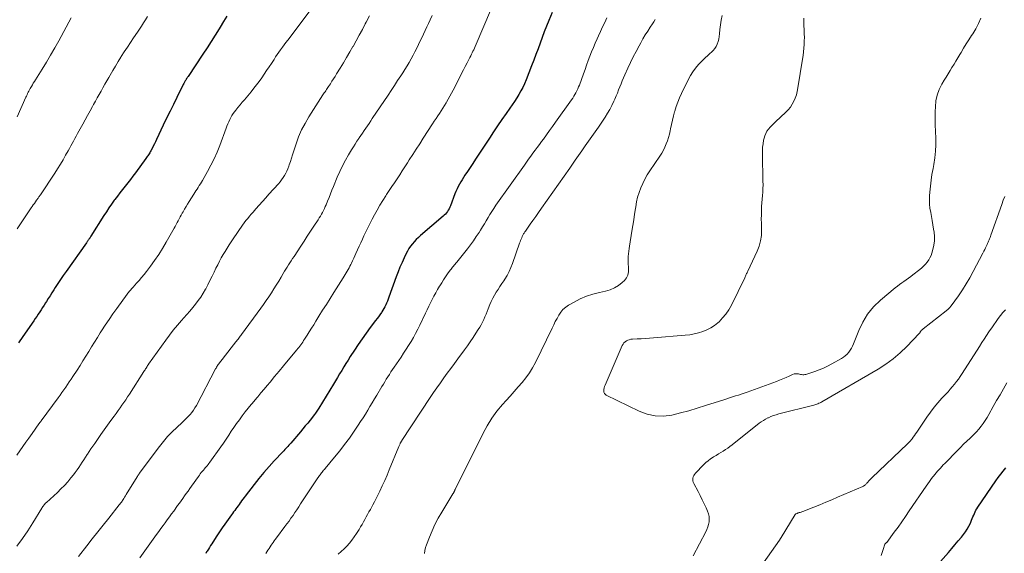
# Model space of a CAD drawing. Units: feet. Extents: x 1970000 to 1975028, y 545000 to 550005.
# Drawn here: x 1970952 to 1971167, y 547670 to 547787 of the extents above; entities that cross this region are included whole.
import ezdxf

# ---------------------------------------------------------------- set-up
doc = ezdxf.new("R2010")
doc.units = ezdxf.units.FT
doc.header["$LTSCALE"] = 100
doc.header["$MEASUREMENT"] = 0
doc.layers.add('CONTOUR INDEX', color=32, linetype='Continuous', lineweight=25)
doc.layers.add('CONTOUR INTERMEDIATE', color=40, linetype='Continuous', lineweight=15)

msp = doc.modelspace()

# ---------------------------------------------------------------- linework, layer by layer
at = {"layer": 'CONTOUR INDEX', "flags": 128}
for points, elevation in [([(1971067.95, 547788.32), (1971067.23, 547786.59), (1971066.73, 547785.37), (1971066.25, 547784.14), (1971065.78, 547782.91), (1971065.33, 547781.67), (1971064.88, 547780.44), (1971064.42, 547779.2), (1971063.95, 547777.97), (1971063.47, 547776.74), (1971062.27, 547773.66), (1971061.92, 547772.84), (1971061.55, 547772.04), (1971061.13, 547771.26), (1971060.69, 547770.49), (1971060.22, 547769.73), (1971059.74, 547768.99), (1971059.24, 547768.25), (1971058.73, 547767.52), (1971057.9, 547766.34), (1971056.98, 547765.02), (1971056.07, 547763.69), (1971055.17, 547762.35), (1971054.29, 547761), (1971051.86, 547757.26), (1971051.27, 547756.37), (1971050.68, 547755.47), (1971050.09, 547754.58), (1971049.49, 547753.69), (1971048.94, 547752.87), (1971048.62, 547752.39), (1971048.32, 547751.91), (1971048.03, 547751.42), (1971047.74, 547750.92), (1971047.47, 547750.42), (1971047.22, 547749.91), (1971046.99, 547749.38), (1971046.77, 547748.86), (1971045.76, 547746.24), (1971045.63, 547745.91), (1971045.47, 547745.59), (1971045.3, 547745.29), (1971045.11, 547744.99), (1971044.9, 547744.7), (1971044.68, 547744.43), (1971044.43, 547744.18), (1971044.17, 547743.94), (1971039.25, 547739.74), (1971038.78, 547739.31), (1971038.32, 547738.87), (1971037.89, 547738.41), (1971037.48, 547737.93), (1971037.09, 547737.43), (1971036.73, 547736.91), (1971036.41, 547736.36), (1971036.11, 547735.8), (1971035.69, 547734.92), (1971035.22, 547733.9), (1971034.76, 547732.87), (1971034.35, 547731.82), (1971033.95, 547730.77), (1971032.34, 547726.28), (1971032.19, 547725.86), (1971032.03, 547725.45), (1971031.86, 547725.04), (1971031.68, 547724.63), (1971031.49, 547724.23), (1971031.29, 547723.84), (1971031.06, 547723.46), (1971030.82, 547723.09), (1971030.72, 547722.94), (1971030.41, 547722.5), (1971030.1, 547722.06), (1971029.78, 547721.63), (1971029.46, 547721.2), (1971028.29, 547719.68), (1971027.39, 547718.48), (1971026.51, 547717.27), (1971025.67, 547716.03), (1971024.84, 547714.79), (1971023.92, 547713.36), (1971023.45, 547712.61), (1971022.98, 547711.87), (1971022.52, 547711.11), (1971022.07, 547710.36), (1971021.62, 547709.6), (1971021.17, 547708.84), (1971020.71, 547708.09), (1971020.25, 547707.33), (1971017.07, 547702.09), (1971016.93, 547701.88), (1971016.8, 547701.67), (1971016.66, 547701.46), (1971016.52, 547701.25), (1971016.38, 547701.05), (1971016.23, 547700.85), (1971016.08, 547700.65), (1971015.93, 547700.45), (1971015.19, 547699.54), (1971014.66, 547698.89), (1971014.12, 547698.25), (1971013.59, 547697.6), (1971013.05, 547696.96), (1971010.97, 547694.53), (1971010.76, 547694.28), (1971010.55, 547694.04), (1971010.33, 547693.8), (1971010.11, 547693.56), (1971009.89, 547693.33), (1971009.67, 547693.09), (1971009.45, 547692.85), (1971009.23, 547692.62), (1971007.36, 547690.64), (1971006.22, 547689.4), (1971005.1, 547688.13), (1971004.03, 547686.83), (1971002.98, 547685.51), (1971001.04, 547682.98), (1971000.77, 547682.62), (1971000.5, 547682.27), (1971000.24, 547681.91), (1970999.98, 547681.54), (1970999.93, 547681.47), (1970999.7, 547681.14), (1970999.46, 547680.82), (1970999.23, 547680.49), (1970998.99, 547680.17), (1970998.75, 547679.85), (1970998.51, 547679.53), (1970998.27, 547679.2), (1970998.04, 547678.88), (1970996.56, 547676.83), (1970995.98, 547676.01), (1970995.41, 547675.17), (1970994.85, 547674.33), (1970994.31, 547673.48), (1970993.74, 547672.56), (1970993.49, 547672.16), (1970993.24, 547671.76), (1970992.99, 547671.37), (1970992.74, 547670.97), (1970992.61, 547670.78), (1970992.42, 547670.48)], 920), ([(1970997.03, 547787.57), (1970996.31, 547786.37), (1970995.58, 547785.17), (1970995.34, 547784.78), (1970994.48, 547783.39), (1970993.61, 547782.01), (1970992.72, 547780.64), (1970991.82, 547779.28), (1970988.57, 547774.4), (1970988.47, 547774.25), (1970988.37, 547774.09), (1970988.26, 547773.94), (1970988.16, 547773.78), (1970988.15, 547773.76), (1970988.05, 547773.61), (1970987.96, 547773.46), (1970987.87, 547773.32), (1970987.78, 547773.16), (1970987.7, 547773.01), (1970987.61, 547772.86), (1970987.53, 547772.7), (1970987.45, 547772.55), (1970986.11, 547769.84), (1970985.37, 547768.33), (1970984.63, 547766.82), (1970983.9, 547765.3), (1970983.17, 547763.78), (1970981.7, 547760.67), (1970981.47, 547760.18), (1970981.23, 547759.7), (1970980.98, 547759.22), (1970980.73, 547758.74), (1970980.45, 547758.23), (1970980.33, 547758.01), (1970980.21, 547757.79), (1970980.07, 547757.58), (1970979.94, 547757.36), (1970979.8, 547757.15), (1970979.66, 547756.95), (1970979.52, 547756.74), (1970979.37, 547756.54), (1970977.09, 547753.41), (1970976.55, 547752.67), (1970975.99, 547751.94), (1970975.43, 547751.21), (1970974.86, 547750.49), (1970974.29, 547749.77), (1970973.72, 547749.05), (1970973.17, 547748.32), (1970972.61, 547747.59), (1970972.49, 547747.43), (1970971.9, 547746.61), (1970971.31, 547745.78), (1970970.75, 547744.94), (1970970.19, 547744.09), (1970967.36, 547739.59), (1970967.28, 547739.46), (1970967.2, 547739.34), (1970967.12, 547739.21), (1970967.04, 547739.08), (1970967.02, 547739.05), (1970966.95, 547738.94), (1970966.87, 547738.83), (1970966.8, 547738.72), (1970966.72, 547738.62), (1970966.65, 547738.51), (1970966.57, 547738.41), (1970966.5, 547738.3), (1970966.42, 547738.19), (1970961.96, 547731.89), (1970961.37, 547731.03), (1970960.77, 547730.17), (1970960.19, 547729.29), (1970959.62, 547728.41), (1970959.31, 547727.93), (1970958.9, 547727.29), (1970958.49, 547726.64), (1970958.09, 547726), (1970957.68, 547725.36), (1970957.49, 547725.06), (1970957.18, 547724.56), (1970956.86, 547724.07), (1970956.55, 547723.58), (1970956.22, 547723.09), (1970955.9, 547722.6), (1970955.58, 547722.12), (1970955.25, 547721.63), (1970954.91, 547721.15), (1970952.56, 547717.76), (1970951.56, 547716.35)], 940), ([(1971152.62, 547668.7), (1971154.35, 547670.7), (1971155.07, 547671.53), (1971155.78, 547672.36), (1971156.48, 547673.2), (1971157.18, 547674.04), (1971157.64, 547674.59), (1971158.08, 547675.18), (1971158.48, 547675.78), (1971158.83, 547676.41), (1971159.15, 547677.07), (1971159.41, 547677.68), (1971159.57, 547678.05), (1971159.72, 547678.42), (1971159.88, 547678.79), (1971160.03, 547679.16), (1971160.19, 547679.52), (1971160.37, 547679.88), (1971160.57, 547680.22), (1971160.79, 547680.56), (1971164.72, 547686.27), (1971165.23, 547687), (1971165.76, 547687.71), (1971166.31, 547688.41), (1971166.87, 547689.11)], 920)]:
    msp.add_lwpolyline(points, dxfattribs=dict(at, elevation=elevation))
at = {"layer": 'CONTOUR INTERMEDIATE', "flags": 128}
for points, elevation in [([(1971015.21, 547788.78), (1971010.29, 547782.31), (1971009.91, 547781.8), (1971009.52, 547781.29), (1971009.14, 547780.77), (1971008.76, 547780.25), (1971008.39, 547779.73), (1971008.02, 547779.2), (1971007.66, 547778.67), (1971007.31, 547778.14), (1971006.74, 547777.27), (1971006.22, 547776.48), (1971005.69, 547775.69), (1971005.16, 547774.91), (1971004.62, 547774.12), (1971004.07, 547773.35), (1971003.51, 547772.59), (1971002.93, 547771.84), (1971002.33, 547771.1), (1971000.84, 547769.34), (1971000.38, 547768.78), (1970999.91, 547768.21), (1970999.45, 547767.64), (1970998.99, 547767.07), (1970998.72, 547766.73), (1970998.41, 547766.32), (1970998.13, 547765.9), (1970997.88, 547765.46), (1970997.65, 547765.01), (1970997.44, 547764.54), (1970997.23, 547764.08), (1970997.04, 547763.61), (1970996.86, 547763.13), (1970995.46, 547759.34), (1970994.88, 547757.89), (1970994.25, 547756.47), (1970993.56, 547755.07), (1970992.82, 547753.7), (1970991.7, 547751.76), (1970991.48, 547751.38), (1970991.25, 547750.99), (1970991.01, 547750.62), (1970990.77, 547750.24), (1970990.53, 547749.87), (1970990.28, 547749.49), (1970990.04, 547749.12), (1970989.8, 547748.74), (1970988.82, 547747.17), (1970988.48, 547746.62), (1970988.14, 547746.06), (1970987.81, 547745.5), (1970987.48, 547744.94), (1970987.3, 547744.62), (1970987.07, 547744.21), (1970986.85, 547743.8), (1970986.63, 547743.39), (1970986.42, 547742.98), (1970986.21, 547742.56), (1970985.99, 547742.15), (1970985.76, 547741.74), (1970985.54, 547741.33), (1970983.8, 547738.27), (1970983, 547736.93), (1970982.17, 547735.61), (1970981.28, 547734.33), (1970980.36, 547733.07), (1970979.48, 547731.9), (1970978.97, 547731.24), (1970978.45, 547730.6), (1970977.91, 547729.97), (1970977.36, 547729.35), (1970976.57, 547728.5), (1970976.41, 547728.31), (1970976.24, 547728.12), (1970976.07, 547727.94), (1970975.91, 547727.75), (1970975.75, 547727.55), (1970975.59, 547727.36), (1970975.44, 547727.16), (1970975.29, 547726.96), (1970973.02, 547723.84), (1970972.17, 547722.65), (1970971.33, 547721.45), (1970970.52, 547720.23), (1970969.72, 547718.99), (1970969.43, 547718.53), (1970968.79, 547717.52), (1970968.16, 547716.51), (1970967.53, 547715.49), (1970966.9, 547714.48), (1970966.28, 547713.46), (1970965.65, 547712.45), (1970965.01, 547711.44), (1970964.36, 547710.44), (1970963.46, 547709.05), (1970963.07, 547708.46), (1970962.68, 547707.87), (1970962.29, 547707.29), (1970961.89, 547706.71), (1970961.48, 547706.13), (1970961.08, 547705.55), (1970960.66, 547704.98), (1970960.25, 547704.41), (1970956.55, 547699.38), (1970956.51, 547699.32), (1970956.47, 547699.26), (1970956.43, 547699.2), (1970956.38, 547699.15), (1970956.34, 547699.09), (1970956.3, 547699.03), (1970956.26, 547698.98), (1970956.21, 547698.92), (1970956.17, 547698.86), (1970956.12, 547698.8), (1970956.08, 547698.74), (1970956.04, 547698.68), (1970954.55, 547696.57), (1970953.88, 547695.62), (1970953.21, 547694.68), (1970952.55, 547693.74), (1970951.88, 547692.8), (1970951.21, 547691.85)], 936), ([(1971028.11, 547787.64), (1971027.39, 547786.23), (1971027.22, 547785.89), (1971026.57, 547784.65), (1971025.91, 547783.42), (1971025.24, 547782.2), (1971024.55, 547780.98), (1971024.53, 547780.94), (1971023.85, 547779.75), (1971023.15, 547778.57), (1971022.45, 547777.39), (1971021.73, 547776.22), (1971020.95, 547774.97), (1971020.61, 547774.43), (1971020.28, 547773.89), (1971019.93, 547773.36), (1971019.59, 547772.82), (1971019.2, 547772.21), (1971019.05, 547771.99), (1971018.9, 547771.76), (1971018.74, 547771.54), (1971018.59, 547771.32), (1971018.43, 547771.1), (1971018.28, 547770.87), (1971018.13, 547770.65), (1971017.98, 547770.42), (1971014.91, 547765.61), (1971014.08, 547764.2), (1971013.33, 547762.76), (1971012.68, 547761.26), (1971012.12, 547759.73), (1971011.56, 547758.02), (1971011.33, 547757.31), (1971011.1, 547756.61), (1971010.87, 547755.9), (1971010.65, 547755.19), (1971010.54, 547754.85), (1971010.35, 547754.32), (1971010.13, 547753.81), (1971009.88, 547753.31), (1971009.6, 547752.83), (1971009.29, 547752.37), (1971008.96, 547751.91), (1971008.62, 547751.48), (1971008.26, 547751.05), (1971006.2, 547748.75), (1971005.49, 547747.95), (1971004.78, 547747.15), (1971004.07, 547746.35), (1971003.36, 547745.55), (1971002.74, 547744.85), (1971002.35, 547744.4), (1971001.96, 547743.94), (1971001.57, 547743.47), (1971001.2, 547742.99), (1971000.83, 547742.52), (1971000.47, 547742.03), (1971000.12, 547741.54), (1970999.78, 547741.04), (1970997.99, 547738.41), (1970997.53, 547737.71), (1970997.08, 547737.01), (1970996.64, 547736.3), (1970996.21, 547735.59), (1970995.8, 547734.86), (1970995.4, 547734.13), (1970995.03, 547733.39), (1970994.66, 547732.64), (1970994.25, 547731.78), (1970993.8, 547730.86), (1970993.35, 547729.94), (1970992.88, 547729.02), (1970992.41, 547728.11), (1970992.36, 547728.03), (1970991.88, 547727.18), (1970991.36, 547726.35), (1970990.8, 547725.56), (1970990.21, 547724.78), (1970989.58, 547724.03), (1970988.95, 547723.28), (1970988.3, 547722.54), (1970987.65, 547721.81), (1970987.13, 547721.24), (1970986.23, 547720.21), (1970985.35, 547719.15), (1970984.51, 547718.07), (1970983.7, 547716.97), (1970979.97, 547711.73), (1970979.91, 547711.65), (1970979.86, 547711.57), (1970979.8, 547711.49), (1970979.75, 547711.4), (1970979.7, 547711.32), (1970979.65, 547711.24), (1970979.6, 547711.16), (1970979.55, 547711.07), (1970979.42, 547710.87), (1970979.31, 547710.69), (1970979.19, 547710.51), (1970979.08, 547710.33), (1970978.96, 547710.14), (1970975.77, 547705.19), (1970975.37, 547704.58), (1970974.97, 547703.97), (1970974.57, 547703.37), (1970974.16, 547702.77), (1970973.74, 547702.17), (1970973.32, 547701.58), (1970972.9, 547700.99), (1970972.47, 547700.4), (1970971.76, 547699.43), (1970971.02, 547698.41), (1970970.29, 547697.39), (1970969.56, 547696.36), (1970968.84, 547695.33), (1970968.22, 547694.44), (1970967.81, 547693.85), (1970967.4, 547693.26), (1970967.01, 547692.67), (1970966.61, 547692.07), (1970966.55, 547691.99), (1970966.19, 547691.43), (1970965.83, 547690.87), (1970965.47, 547690.32), (1970965.11, 547689.75), (1970964.75, 547689.2), (1970964.37, 547688.65), (1970963.98, 547688.12), (1970963.57, 547687.59), (1970963.04, 547686.93), (1970962.34, 547686.1), (1970961.62, 547685.29), (1970960.86, 547684.52), (1970960.08, 547683.76), (1970957.72, 547681.6), (1970957.57, 547681.46), (1970957.42, 547681.32), (1970957.28, 547681.16), (1970957.15, 547681.01), (1970957.02, 547680.85), (1970956.9, 547680.68), (1970956.78, 547680.51), (1970956.67, 547680.34), (1970954.74, 547677.14), (1970953.63, 547675.4), (1970952.46, 547673.69), (1970951.22, 547672.04)], 932), ([(1971041.77, 547787.67), (1971041.36, 547786.76), (1971041.01, 547785.98), (1971040.65, 547785.21), (1971040.29, 547784.44), (1971039.92, 547783.67), (1971038.85, 547781.41), (1971038.45, 547780.61), (1971038.05, 547779.81), (1971037.63, 547779.03), (1971037.21, 547778.24), (1971036.77, 547777.47), (1971036.32, 547776.7), (1971035.85, 547775.94), (1971035.37, 547775.18), (1971034.96, 547774.56), (1971034.27, 547773.5), (1971033.58, 547772.44), (1971032.88, 547771.39), (1971032.17, 547770.33), (1971028.74, 547765.24), (1971028.39, 547764.72), (1971028.03, 547764.19), (1971027.68, 547763.66), (1971027.33, 547763.13), (1971026.98, 547762.61), (1971026.63, 547762.08), (1971026.27, 547761.56), (1971025.91, 547761.03), (1971025.81, 547760.88), (1971025.4, 547760.28), (1971025, 547759.68), (1971024.61, 547759.06), (1971024.23, 547758.45), (1971023.56, 547757.34), (1971022.88, 547756.16), (1971022.24, 547754.95), (1971021.65, 547753.72), (1971021.1, 547752.47), (1971020.28, 547750.46), (1971019.95, 547749.65), (1971019.62, 547748.85), (1971019.3, 547748.04), (1971018.97, 547747.23), (1971018.67, 547746.47), (1971018.49, 547746.04), (1971018.3, 547745.62), (1971018.1, 547745.21), (1971017.89, 547744.79), (1971017.66, 547744.39), (1971017.43, 547743.99), (1971017.18, 547743.59), (1971016.94, 547743.2), (1971016.01, 547741.79), (1971015.29, 547740.7), (1971014.57, 547739.6), (1971013.85, 547738.5), (1971013.13, 547737.41), (1971011.67, 547735.18), (1971011.37, 547734.72), (1971011.07, 547734.27), (1971010.78, 547733.81), (1971010.48, 547733.35), (1971010.19, 547732.88), (1971009.9, 547732.42), (1971009.62, 547731.95), (1971009.34, 547731.49), (1971008.86, 547730.69), (1971008.34, 547729.82), (1971007.81, 547728.96), (1971007.27, 547728.11), (1971006.73, 547727.26), (1971006.18, 547726.41), (1971005.61, 547725.58), (1971005.03, 547724.75), (1971004.44, 547723.93), (1971000.23, 547718.19), (1971000.08, 547717.98), (1970999.93, 547717.78), (1970999.77, 547717.57), (1970999.62, 547717.37), (1970999.46, 547717.17), (1970999.31, 547716.96), (1970999.15, 547716.76), (1970998.99, 547716.56), (1970996.25, 547713.04), (1970996.08, 547712.83), (1970995.92, 547712.63), (1970995.76, 547712.42), (1970995.59, 547712.22), (1970995.54, 547712.16), (1970995.4, 547711.99), (1970995.27, 547711.81), (1970995.14, 547711.63), (1970995.02, 547711.44), (1970994.9, 547711.26), (1970994.78, 547711.07), (1970994.67, 547710.87), (1970994.57, 547710.68), (1970990.38, 547702.7), (1970990.08, 547702.18), (1970989.76, 547701.68), (1970989.39, 547701.2), (1970989, 547700.74), (1970988.59, 547700.3), (1970988.16, 547699.87), (1970987.73, 547699.45), (1970987.29, 547699.03), (1970986.1, 547697.93), (1970985.09, 547696.94), (1970984.12, 547695.92), (1970983.2, 547694.85), (1970982.33, 547693.74), (1970977.92, 547687.85), (1970977.86, 547687.77), (1970977.8, 547687.69), (1970977.75, 547687.6), (1970977.69, 547687.52), (1970977.64, 547687.43), (1970977.58, 547687.35), (1970977.53, 547687.26), (1970977.48, 547687.18), (1970975.08, 547683.3), (1970974.9, 547683.02), (1970974.73, 547682.75), (1970974.56, 547682.47), (1970974.39, 547682.19), (1970974.05, 547681.66), (1970973.99, 547681.57), (1970973.91, 547681.48), (1970973.78, 547681.32), (1970973.73, 547681.25), (1970973.67, 547681.18), (1970973.62, 547681.11), (1970973.57, 547681.05), (1970971.26, 547678.17), (1970970.06, 547676.66), (1970968.87, 547675.15), (1970967.68, 547673.63), (1970966.49, 547672.11), (1970964.7, 547669.8)], 928), ([(1971054.71, 547789.32), (1971051.14, 547780.93), (1971051, 547780.59), (1971050.85, 547780.25), (1971050.69, 547779.91), (1971050.53, 547779.57), (1971050.37, 547779.24), (1971050.21, 547778.91), (1971050.04, 547778.58), (1971049.87, 547778.25), (1971049.41, 547777.37), (1971049, 547776.6), (1971048.6, 547775.84), (1971048.21, 547775.06), (1971047.82, 547774.29), (1971046.37, 547771.45), (1971046.02, 547770.78), (1971045.67, 547770.11), (1971045.3, 547769.46), (1971044.92, 547768.81), (1971044.85, 547768.69), (1971044.49, 547768.1), (1971044.13, 547767.52), (1971043.76, 547766.94), (1971043.39, 547766.37), (1971043.01, 547765.8), (1971042.63, 547765.23), (1971042.26, 547764.66), (1971041.88, 547764.09), (1971039.84, 547760.94), (1971039.08, 547759.76), (1971038.32, 547758.58), (1971037.56, 547757.39), (1971036.8, 547756.21), (1971036.4, 547755.58), (1971035.84, 547754.71), (1971035.27, 547753.84), (1971034.71, 547752.98), (1971034.14, 547752.12), (1971033.57, 547751.26), (1971032.99, 547750.4), (1971032.43, 547749.54), (1971031.86, 547748.68), (1971031.67, 547748.39), (1971031.03, 547747.37), (1971030.4, 547746.34), (1971029.79, 547745.3), (1971029.21, 547744.25), (1971028.72, 547743.35), (1971028.34, 547742.62), (1971027.97, 547741.89), (1971027.61, 547741.15), (1971027.26, 547740.41), (1971026.91, 547739.66), (1971026.57, 547738.92), (1971026.23, 547738.17), (1971025.89, 547737.42), (1971025.18, 547735.85), (1971024.94, 547735.32), (1971024.69, 547734.79), (1971024.44, 547734.27), (1971024.19, 547733.74), (1971024.06, 547733.46), (1971023.87, 547733.08), (1971023.67, 547732.7), (1971023.47, 547732.33), (1971023.25, 547731.95), (1971023.04, 547731.59), (1971022.82, 547731.22), (1971022.59, 547730.86), (1971022.36, 547730.5), (1971020.36, 547727.34), (1971019.54, 547726.05), (1971018.72, 547724.75), (1971017.91, 547723.45), (1971017.1, 547722.15), (1971016.43, 547721.05), (1971015.96, 547720.3), (1971015.48, 547719.54), (1971015.01, 547718.79), (1971014.53, 547718.04), (1971013.95, 547717.14), (1971013.76, 547716.84), (1971013.56, 547716.54), (1971013.35, 547716.25), (1971013.14, 547715.95), (1971012.92, 547715.67), (1971012.71, 547715.38), (1971012.48, 547715.1), (1971012.25, 547714.82), (1971010.4, 547712.57), (1971009.41, 547711.38), (1971008.42, 547710.18), (1971007.43, 547708.99), (1971006.44, 547707.81), (1971005.84, 547707.09), (1971005.15, 547706.26), (1971004.46, 547705.43), (1971003.76, 547704.61), (1971003.06, 547703.78), (1971003.02, 547703.73), (1971002.35, 547702.92), (1971001.68, 547702.11), (1971001.03, 547701.29), (1971000.39, 547700.47), (1971000.37, 547700.44), (1970999.76, 547699.61), (1970999.15, 547698.78), (1970998.57, 547697.93), (1970998, 547697.08), (1970997.43, 547696.22), (1970996.85, 547695.37), (1970996.27, 547694.52), (1970995.68, 547693.68), (1970993.3, 547690.33), (1970993.11, 547690.08), (1970992.92, 547689.83), (1970992.73, 547689.59), (1970992.53, 547689.35), (1970992.32, 547689.11), (1970992.12, 547688.87), (1970991.92, 547688.63), (1970991.72, 547688.39), (1970991.68, 547688.34), (1970991.46, 547688.07), (1970991.24, 547687.8), (1970991.04, 547687.52), (1970990.83, 547687.24), (1970989.32, 547685.13), (1970988.94, 547684.6), (1970988.56, 547684.07), (1970988.19, 547683.53), (1970987.81, 547683), (1970987.44, 547682.47), (1970987.06, 547681.94), (1970986.68, 547681.41), (1970986.3, 547680.88), (1970985.44, 547679.69), (1970984.97, 547679.06), (1970984.51, 547678.42), (1970984.04, 547677.79), (1970983.57, 547677.16), (1970983.11, 547676.53), (1970982.64, 547675.89), (1970982.18, 547675.26), (1970981.72, 547674.62), (1970978.07, 547669.48)], 924), ([(1971105.02, 547787.69), (1971104.8, 547786.68), (1971104.64, 547785.66), (1971104.52, 547784.63), (1971104.45, 547783.71), (1971104.38, 547783.14), (1971104.28, 547782.58), (1971104.13, 547782.03), (1971103.95, 547781.48), (1971103.71, 547780.97), (1971103.42, 547780.49), (1971103.06, 547780.06), (1971102.66, 547779.66), (1971102.42, 547779.46), (1971101.87, 547778.98), (1971101.33, 547778.48), (1971100.81, 547777.97), (1971100.29, 547777.45), (1971099.9, 547777.03), (1971099.23, 547776.26), (1971098.62, 547775.46), (1971098.09, 547774.6), (1971097.61, 547773.71), (1971096.18, 547770.73), (1971095.76, 547769.79), (1971095.37, 547768.83), (1971095.02, 547767.86), (1971094.71, 547766.88), (1971094.67, 547766.74), (1971094.41, 547765.81), (1971094.17, 547764.88), (1971093.96, 547763.94), (1971093.76, 547763), (1971093.67, 547762.58), (1971093.51, 547761.85), (1971093.32, 547761.13), (1971093.09, 547760.42), (1971092.84, 547759.71), (1971092.55, 547759.03), (1971092.23, 547758.36), (1971091.86, 547757.71), (1971091.46, 547757.08), (1971089.26, 547753.86), (1971088.69, 547752.96), (1971088.17, 547752.04), (1971087.7, 547751.09), (1971087.27, 547750.11), (1971086.91, 547749.11), (1971086.6, 547748.1), (1971086.36, 547747.06), (1971086.17, 547746.02), (1971086.12, 547745.66), (1971085.93, 547744.42), (1971085.74, 547743.19), (1971085.55, 547741.95), (1971085.35, 547740.72), (1971084.83, 547737.46), (1971084.75, 547736.89), (1971084.67, 547736.33), (1971084.61, 547735.76), (1971084.55, 547735.19), (1971084.52, 547734.62), (1971084.51, 547734.06), (1971084.54, 547733.49), (1971084.59, 547732.92), (1971084.63, 547732.53), (1971084.61, 547731.81), (1971084.47, 547731.13), (1971084.15, 547730.52), (1971083.7, 547729.95), (1971083.25, 547729.53), (1971082.43, 547728.88), (1971081.56, 547728.32), (1971080.61, 547727.92), (1971079.6, 547727.62), (1971078.29, 547727.34), (1971076.85, 547726.97), (1971075.45, 547726.51), (1971074.09, 547725.93), (1971072.77, 547725.26), (1971071.55, 547724.57), (1971070.91, 547724.13), (1971070.32, 547723.63), (1971069.83, 547723.04), (1971069.4, 547722.39), (1971069.02, 547721.69), (1971068.65, 547720.99), (1971068.29, 547720.28), (1971067.94, 547719.56), (1971064.32, 547712.07), (1971063.7, 547710.92), (1971063.02, 547709.8), (1971062.25, 547708.74), (1971061.42, 547707.73), (1971060.54, 547706.74), (1971059.66, 547705.76), (1971058.79, 547704.77), (1971057.91, 547703.79), (1971057.13, 547702.91), (1971055.92, 547701.44), (1971054.8, 547699.92), (1971053.8, 547698.31), (1971052.89, 547696.65), (1971046.8, 547684.43), (1971046.78, 547684.38), (1971046.76, 547684.34), (1971046.74, 547684.29), (1971046.73, 547684.24), (1971046.71, 547684.19), (1971046.7, 547684.14), (1971046.68, 547684.09), (1971046.66, 547684.05), (1971046.64, 547684), (1971046.61, 547683.93), (1971046.58, 547683.86), (1971046.54, 547683.79), (1971046.5, 547683.72), (1971046.46, 547683.65), (1971046.41, 547683.59), (1971046.37, 547683.52), (1971046.33, 547683.45), (1971043.89, 547679.47), (1971043.13, 547678.14), (1971042.41, 547676.79), (1971041.78, 547675.41), (1971041.19, 547674), (1971040.55, 547672.34), (1971040.35, 547671.73), (1971040.19, 547671.11), (1971040.09, 547670.48)], 908), ([(1970963.06, 547787.16), (1970960.37, 547782.21), (1970959.49, 547780.64), (1970958.6, 547779.08), (1970957.68, 547777.53), (1970956.74, 547776), (1970955.27, 547773.66), (1970955.05, 547773.3), (1970954.83, 547772.95), (1970954.62, 547772.59), (1970954.4, 547772.23), (1970954.28, 547772.03), (1970954.13, 547771.77), (1970953.99, 547771.5), (1970953.85, 547771.24), (1970953.71, 547770.97), (1970953.58, 547770.69), (1970953.46, 547770.42), (1970953.33, 547770.15), (1970953.2, 547769.87), (1970951.29, 547765.63)], 948), ([(1970979.69, 547787.45), (1970979.27, 547786.77), (1970978.84, 547786.09), (1970978.41, 547785.41), (1970977.97, 547784.74), (1970977.53, 547784.07), (1970976.68, 547782.81), (1970976, 547781.8), (1970975.33, 547780.78), (1970974.67, 547779.76), (1970974.01, 547778.74), (1970973.94, 547778.63), (1970973.33, 547777.66), (1970972.72, 547776.68), (1970972.13, 547775.69), (1970971.56, 547774.7), (1970971.26, 547774.18), (1970970.84, 547773.44), (1970970.42, 547772.71), (1970970.01, 547771.97), (1970969.59, 547771.23), (1970969.18, 547770.49), (1970968.77, 547769.75), (1970968.36, 547769.01), (1970967.96, 547768.27), (1970967.72, 547767.84), (1970967.19, 547766.89), (1970966.66, 547765.94), (1970966.13, 547764.99), (1970965.6, 547764.04), (1970964.74, 547762.49), (1970964.44, 547761.95), (1970964.15, 547761.42), (1970963.86, 547760.88), (1970963.57, 547760.34), (1970963.28, 547759.81), (1970962.99, 547759.27), (1970962.69, 547758.73), (1970962.4, 547758.2), (1970961.88, 547757.26), (1970961.31, 547756.26), (1970960.72, 547755.27), (1970960.11, 547754.3), (1970959.49, 547753.34), (1970956.36, 547748.65), (1970956.26, 547748.5), (1970956.16, 547748.35), (1970956.06, 547748.2), (1970955.95, 547748.05), (1970955.85, 547747.91), (1970955.74, 547747.76), (1970955.64, 547747.61), (1970955.54, 547747.46), (1970955.28, 547747.09), (1970955.05, 547746.75), (1970954.82, 547746.42), (1970954.59, 547746.08), (1970954.36, 547745.75), (1970953.07, 547743.83), (1970952.19, 547742.53), (1970951.32, 547741.24)], 944), ([(1971079.9, 547787.17), (1971079.42, 547786.2), (1971078.95, 547785.23), (1971078.49, 547784.24), (1971078.04, 547783.26), (1971077.75, 547782.62), (1971077.34, 547781.68), (1971076.94, 547780.74), (1971076.56, 547779.78), (1971076.19, 547778.82), (1971075.83, 547777.86), (1971075.48, 547776.9), (1971075.12, 547775.93), (1971074.77, 547774.97), (1971073.9, 547772.54), (1971073.73, 547772.12), (1971073.55, 547771.7), (1971073.36, 547771.29), (1971073.15, 547770.88), (1971072.92, 547770.49), (1971072.69, 547770.1), (1971072.44, 547769.71), (1971072.18, 547769.34), (1971068.7, 547764.45), (1971068.04, 547763.53), (1971067.38, 547762.61), (1971066.72, 547761.7), (1971066.05, 547760.78), (1971065.66, 547760.24), (1971065.19, 547759.6), (1971064.72, 547758.96), (1971064.25, 547758.32), (1971063.77, 547757.68), (1971063.3, 547757.04), (1971062.83, 547756.4), (1971062.36, 547755.75), (1971061.9, 547755.11), (1971055.69, 547746.33), (1971055.25, 547745.67), (1971054.81, 547745.01), (1971054.39, 547744.34), (1971053.98, 547743.66), (1971053.58, 547742.98), (1971053.17, 547742.3), (1971052.76, 547741.63), (1971052.34, 547740.95), (1971052.02, 547740.43), (1971051.42, 547739.51), (1971050.8, 547738.6), (1971050.15, 547737.72), (1971049.47, 547736.85), (1971047.14, 547733.93), (1971046.96, 547733.72), (1971046.79, 547733.5), (1971046.61, 547733.28), (1971046.43, 547733.07), (1971046.26, 547732.85), (1971046.08, 547732.63), (1971045.92, 547732.41), (1971045.75, 547732.19), (1971045.17, 547731.38), (1971044.73, 547730.75), (1971044.29, 547730.1), (1971043.87, 547729.45), (1971043.47, 547728.79), (1971043.4, 547728.69), (1971042.98, 547727.98), (1971042.58, 547727.26), (1971042.19, 547726.53), (1971041.81, 547725.8), (1971041.44, 547725.06), (1971041.08, 547724.33), (1971040.72, 547723.59), (1971040.36, 547722.84), (1971039.11, 547720.23), (1971038.66, 547719.32), (1971038.19, 547718.43), (1971037.7, 547717.55), (1971037.19, 547716.67), (1971036.66, 547715.81), (1971036.12, 547714.95), (1971035.57, 547714.11), (1971035, 547713.26), (1971033.5, 547711.06), (1971033.15, 547710.54), (1971032.81, 547710.01), (1971032.47, 547709.49), (1971032.13, 547708.95), (1971031.8, 547708.42), (1971031.47, 547707.89), (1971031.15, 547707.35), (1971030.82, 547706.81), (1971029.72, 547704.97), (1971029.23, 547704.15), (1971028.73, 547703.32), (1971028.23, 547702.49), (1971027.74, 547701.67), (1971027.23, 547700.84), (1971026.72, 547700.03), (1971026.2, 547699.22), (1971025.66, 547698.41), (1971024.76, 547697.08), (1971023.75, 547695.62), (1971022.71, 547694.2), (1971021.63, 547692.8), (1971020.51, 547691.43), (1971018.45, 547688.96), (1971018.29, 547688.77), (1971018.13, 547688.58), (1971017.98, 547688.39), (1971017.82, 547688.2), (1971017.66, 547688.01), (1971017.51, 547687.82), (1971017.37, 547687.62), (1971017.22, 547687.42), (1971016.59, 547686.51), (1971016.14, 547685.85), (1971015.69, 547685.19), (1971015.25, 547684.53), (1971014.82, 547683.86), (1971013.12, 547681.24), (1971012.71, 547680.61), (1971012.3, 547679.99), (1971011.87, 547679.36), (1971011.45, 547678.74), (1971011.01, 547678.12), (1971010.58, 547677.51), (1971010.13, 547676.9), (1971009.68, 547676.3), (1971007.83, 547673.84), (1971007.59, 547673.52), (1971007.36, 547673.2), (1971007.12, 547672.88), (1971006.89, 547672.55), (1971006.66, 547672.23), (1971006.44, 547671.9), (1971006.22, 547671.57), (1971006, 547671.23), (1971005.97, 547671.18), (1971005.74, 547670.81), (1971005.51, 547670.45)], 916), ([(1971090.45, 547786.8), (1971090.15, 547786.32), (1971089.84, 547785.85), (1971089.35, 547785.13), (1971088.8, 547784.3), (1971088.26, 547783.46), (1971087.75, 547782.6), (1971087.26, 547781.73), (1971086.9, 547781.09), (1971086.26, 547779.89), (1971085.63, 547778.68), (1971085.03, 547777.45), (1971084.46, 547776.21), (1971083.8, 547774.76), (1971083.51, 547774.11), (1971083.23, 547773.45), (1971082.97, 547772.79), (1971082.7, 547772.13), (1971082.44, 547771.47), (1971082.18, 547770.81), (1971081.9, 547770.16), (1971081.61, 547769.5), (1971081.39, 547769), (1971080.97, 547768.12), (1971080.52, 547767.24), (1971080.02, 547766.39), (1971079.5, 547765.56), (1971078.77, 547764.45), (1971078.07, 547763.4), (1971077.36, 547762.36), (1971076.64, 547761.33), (1971075.91, 547760.3), (1971075.18, 547759.27), (1971074.45, 547758.24), (1971073.72, 547757.21), (1971073, 547756.18), (1971071.81, 547754.45), (1971070.59, 547752.69), (1971069.36, 547750.93), (1971068.12, 547749.18), (1971066.88, 547747.43), (1971065.63, 547745.68), (1971065.01, 547744.8), (1971064.39, 547743.93), (1971063.77, 547743.06), (1971063.15, 547742.19), (1971062.11, 547740.72), (1971062.02, 547740.58), (1971061.92, 547740.44), (1971061.83, 547740.29), (1971061.73, 547740.15), (1971061.65, 547740), (1971061.57, 547739.85), (1971061.49, 547739.7), (1971061.42, 547739.54), (1971061.31, 547739.27), (1971061.19, 547738.97), (1971061.07, 547738.68), (1971060.96, 547738.38), (1971060.85, 547738.08), (1971059.31, 547733.67), (1971058.96, 547732.78), (1971058.57, 547731.91), (1971058.12, 547731.07), (1971057.62, 547730.25), (1971057.4, 547729.91), (1971056.99, 547729.27), (1971056.58, 547728.64), (1971056.17, 547728.01), (1971055.76, 547727.38), (1971055.37, 547726.73), (1971055.01, 547726.08), (1971054.69, 547725.4), (1971054.39, 547724.71), (1971054.01, 547723.74), (1971053.78, 547723.16), (1971053.54, 547722.58), (1971053.29, 547722.01), (1971053.03, 547721.44), (1971052.76, 547720.87), (1971052.47, 547720.31), (1971052.16, 547719.77), (1971051.84, 547719.24), (1971051.33, 547718.44), (1971050.73, 547717.52), (1971050.11, 547716.61), (1971049.48, 547715.71), (1971048.83, 547714.82), (1971047.4, 547712.89), (1971046.63, 547711.85), (1971045.86, 547710.8), (1971045.1, 547709.75), (1971044.33, 547708.7), (1971043.58, 547707.64), (1971042.83, 547706.58), (1971042.1, 547705.51), (1971041.38, 547704.43), (1971035.2, 547695.07), (1971035.15, 547695), (1971035.11, 547694.93), (1971035.06, 547694.86), (1971035.02, 547694.79), (1971034.97, 547694.72), (1971034.93, 547694.65), (1971034.89, 547694.57), (1971034.85, 547694.5), (1971034.79, 547694.36), (1971034.72, 547694.22), (1971034.65, 547694.07), (1971034.58, 547693.92), (1971034.52, 547693.78), (1971032.44, 547688.67), (1971031.95, 547687.49), (1971031.44, 547686.33), (1971030.91, 547685.17), (1971030.36, 547684.02), (1971029.93, 547683.14), (1971029.58, 547682.44), (1971029.22, 547681.74), (1971028.86, 547681.04), (1971028.48, 547680.35), (1971028.33, 547680.06), (1971028.02, 547679.51), (1971027.72, 547678.97), (1971027.42, 547678.42), (1971027.12, 547677.87), (1971026.81, 547677.33), (1971026.5, 547676.79), (1971026.18, 547676.25), (1971025.85, 547675.71), (1971025.28, 547674.78), (1971024.81, 547674.06), (1971024.3, 547673.37), (1971023.76, 547672.7), (1971023.18, 547672.06), (1971022.57, 547671.45), (1971021.94, 547670.86), (1971021.29, 547670.31)], 912), ([(1971122.85, 547787.14), (1971122.85, 547786.3), (1971122.87, 547785.46), (1971122.91, 547784.62), (1971122.91, 547784.51), (1971122.94, 547783.72), (1971122.95, 547782.94), (1971122.94, 547782.15), (1971122.91, 547781.36), (1971122.85, 547780.57), (1971122.77, 547779.78), (1971122.68, 547779), (1971122.56, 547778.22), (1971121.56, 547771.91), (1971121.41, 547771.17), (1971121.22, 547770.44), (1971120.97, 547769.72), (1971120.68, 547769.02), (1971120.32, 547768.36), (1971119.91, 547767.72), (1971119.44, 547767.14), (1971118.92, 547766.6), (1971116.69, 547764.52), (1971116.28, 547764.13), (1971115.89, 547763.74), (1971115.5, 547763.33), (1971115.13, 547762.91), (1971114.8, 547762.47), (1971114.52, 547762), (1971114.32, 547761.5), (1971114.17, 547760.97), (1971114.07, 547760.53), (1971113.94, 547759.76), (1971113.84, 547758.99), (1971113.8, 547758.22), (1971113.79, 547757.44), (1971113.93, 547751.58), (1971113.94, 547750.8), (1971113.92, 547750.01), (1971113.88, 547749.23), (1971113.81, 547748.44), (1971113.74, 547747.66), (1971113.68, 547746.87), (1971113.63, 547746.09), (1971113.6, 547745.3), (1971113.59, 547745.11), (1971113.57, 547744.23), (1971113.56, 547743.35), (1971113.57, 547742.46), (1971113.59, 547741.58), (1971113.61, 547740.93), (1971113.57, 547739.74), (1971113.41, 547738.57), (1971113.09, 547737.43), (1971112.66, 547736.32), (1971110.62, 547732.01), (1971110.53, 547731.83), (1971110.45, 547731.65), (1971110.36, 547731.47), (1971110.28, 547731.28), (1971110.2, 547731.1), (1971110.11, 547730.92), (1971110.03, 547730.74), (1971109.94, 547730.56), (1971107.03, 547724.56), (1971106.48, 547723.57), (1971105.86, 547722.64), (1971105.13, 547721.78), (1971104.34, 547720.97), (1971104.1, 547720.75), (1971103.34, 547720.14), (1971102.55, 547719.61), (1971101.69, 547719.17), (1971100.8, 547718.8), (1971099.86, 547718.52), (1971098.92, 547718.29), (1971097.96, 547718.13), (1971096.99, 547718.01), (1971090.05, 547717.44), (1971089.17, 547717.37), (1971088.29, 547717.31), (1971087.4, 547717.26), (1971086.52, 547717.22), (1971085.46, 547717.17), (1971085.11, 547717.13), (1971084.78, 547717.05), (1971084.45, 547716.93), (1971084.14, 547716.77), (1971083.86, 547716.56), (1971083.62, 547716.33), (1971083.42, 547716.06), (1971083.25, 547715.75), (1971079.49, 547707.13), (1971079.38, 547706.83), (1971079.3, 547706.52), (1971079.24, 547706.21), (1971079.21, 547705.89), (1971079.25, 547705.6), (1971079.35, 547705.35), (1971079.53, 547705.14), (1971079.77, 547704.96), (1971086.91, 547701.45), (1971088.65, 547700.82), (1971090.41, 547700.42), (1971092.22, 547700.4), (1971094.06, 547700.63), (1971095.91, 547701.08), (1971097.76, 547701.57), (1971099.59, 547702.1), (1971101.41, 547702.67), (1971105.38, 547703.97), (1971106.02, 547704.18), (1971106.65, 547704.38), (1971107.29, 547704.59), (1971107.92, 547704.79), (1971108.56, 547704.99), (1971109.19, 547705.2), (1971109.82, 547705.42), (1971110.45, 547705.64), (1971116.84, 547707.94), (1971117.55, 547708.2), (1971118.26, 547708.49), (1971118.95, 547708.79), (1971119.64, 547709.11), (1971120.39, 547709.47), (1971120.7, 547709.58), (1971121.02, 547709.64), (1971121.35, 547709.64), (1971121.68, 547709.58), (1971121.91, 547709.52), (1971122.13, 547709.47), (1971122.36, 547709.43), (1971122.59, 547709.42), (1971122.82, 547709.42), (1971123.05, 547709.44), (1971123.28, 547709.47), (1971123.5, 547709.53), (1971123.72, 547709.59), (1971125.21, 547710.11), (1971126.17, 547710.47), (1971127.11, 547710.86), (1971128.03, 547711.3), (1971128.93, 547711.78), (1971131.02, 547712.95), (1971131.46, 547713.24), (1971131.88, 547713.55), (1971132.26, 547713.92), (1971132.61, 547714.31), (1971132.92, 547714.74), (1971133.2, 547715.19), (1971133.44, 547715.66), (1971133.65, 547716.14), (1971134.8, 547719.04), (1971135.69, 547720.89), (1971136.75, 547722.63), (1971138.06, 547724.19), (1971139.53, 547725.63), (1971142.77, 547728.34), (1971143.23, 547728.72), (1971143.7, 547729.08), (1971144.18, 547729.43), (1971144.67, 547729.76), (1971145.17, 547730.1), (1971145.65, 547730.44), (1971146.13, 547730.79), (1971146.6, 547731.16), (1971148.13, 547732.38), (1971148.56, 547732.74), (1971148.97, 547733.13), (1971149.36, 547733.54), (1971149.73, 547733.96), (1971150.06, 547734.42), (1971150.34, 547734.89), (1971150.57, 547735.4), (1971150.76, 547735.93), (1971150.98, 547736.7), (1971151.18, 547737.64), (1971151.31, 547738.58), (1971151.31, 547739.53), (1971151.23, 547740.48), (1971151.12, 547741.17), (1971150.98, 547742.08), (1971150.83, 547742.99), (1971150.66, 547743.89), (1971150.49, 547744.79), (1971150.34, 547745.7), (1971150.25, 547746.61), (1971150.23, 547747.52), (1971150.26, 547748.43), (1971150.31, 547749.2), (1971150.43, 547750.49), (1971150.58, 547751.79), (1971150.78, 547753.07), (1971151, 547754.35), (1971151.18, 547755.24), (1971151.4, 547756.66), (1971151.55, 547758.1), (1971151.6, 547759.53), (1971151.58, 547760.98), (1971151.53, 547762.43), (1971151.49, 547763.87), (1971151.48, 547765.32), (1971151.5, 547766.77), (1971151.52, 547767.8), (1971151.64, 547769.09), (1971151.9, 547770.35), (1971152.34, 547771.55), (1971152.92, 547772.72), (1971153.43, 547773.59), (1971153.85, 547774.29), (1971154.28, 547774.99), (1971154.71, 547775.68), (1971155.14, 547776.38), (1971155.58, 547777.07), (1971156.01, 547777.77), (1971156.43, 547778.47), (1971156.85, 547779.17), (1971157.12, 547779.64), (1971157.68, 547780.57), (1971158.25, 547781.5), (1971158.83, 547782.42), (1971159.42, 547783.34), (1971159.66, 547783.7), (1971160.33, 547784.81), (1971160.94, 547785.96), (1971161.46, 547787.14)], 904), ([(1971098.73, 547669.92), (1971101.47, 547675.16), (1971101.71, 547675.69), (1971101.91, 547676.24), (1971102.06, 547676.8), (1971102.17, 547677.38), (1971102.19, 547677.96), (1971102.16, 547678.53), (1971102.03, 547679.09), (1971101.84, 547679.64), (1971101.52, 547680.37), (1971101.12, 547681.27), (1971100.7, 547682.17), (1971100.25, 547683.06), (1971099.8, 547683.94), (1971098.85, 547685.73), (1971098.73, 547686.01), (1971098.66, 547686.29), (1971098.64, 547686.58), (1971098.66, 547686.88), (1971098.73, 547687.17), (1971098.84, 547687.45), (1971099, 547687.7), (1971099.19, 547687.94), (1971100.97, 547689.78), (1971101.45, 547690.25), (1971101.96, 547690.68), (1971102.5, 547691.08), (1971103.05, 547691.45), (1971103.17, 547691.52), (1971103.69, 547691.84), (1971104.2, 547692.15), (1971104.72, 547692.46), (1971105.23, 547692.77), (1971105.74, 547693.09), (1971106.24, 547693.43), (1971106.73, 547693.78), (1971107.21, 547694.14), (1971113.11, 547698.82), (1971113.56, 547699.15), (1971114.03, 547699.47), (1971114.51, 547699.74), (1971115.01, 547700), (1971115.1, 547700.04), (1971115.66, 547700.28), (1971116.22, 547700.51), (1971116.8, 547700.7), (1971117.39, 547700.86), (1971125, 547702.8), (1971125.23, 547702.86), (1971125.46, 547702.93), (1971125.69, 547703), (1971125.92, 547703.09), (1971126.14, 547703.18), (1971126.36, 547703.27), (1971126.57, 547703.38), (1971126.78, 547703.5), (1971139.01, 547710.62), (1971140.71, 547711.71), (1971142.34, 547712.89), (1971143.86, 547714.2), (1971145.32, 547715.6), (1971147.95, 547718.38), (1971148.03, 547718.47), (1971148.1, 547718.56), (1971148.17, 547718.65), (1971148.23, 547718.74), (1971148.29, 547718.84), (1971148.36, 547718.93), (1971148.43, 547719.02), (1971148.51, 547719.1), (1971148.6, 547719.19), (1971148.68, 547719.27), (1971148.77, 547719.34), (1971148.86, 547719.42), (1971153.84, 547723.34), (1971153.99, 547723.46), (1971154.14, 547723.59), (1971154.29, 547723.72), (1971154.43, 547723.86), (1971154.57, 547724), (1971154.71, 547724.14), (1971154.83, 547724.3), (1971154.95, 547724.45), (1971156.53, 547726.63), (1971157.41, 547727.9), (1971158.25, 547729.2), (1971159.03, 547730.53), (1971159.77, 547731.88), (1971161.87, 547735.93), (1971162.07, 547736.32), (1971162.27, 547736.71), (1971162.46, 547737.1), (1971162.65, 547737.5), (1971162.79, 547737.79), (1971162.9, 547738.04), (1971163.01, 547738.29), (1971163.12, 547738.54), (1971163.23, 547738.79), (1971163.33, 547739.04), (1971163.43, 547739.29), (1971163.53, 547739.55), (1971163.62, 547739.8), (1971166, 547746.54), (1971166.33, 547747.42), (1971166.68, 547748.29)], 908), ([(1971111.95, 547665.44), (1971117.52, 547673.38), (1971117.57, 547673.45), (1971117.61, 547673.51), (1971117.66, 547673.58), (1971117.7, 547673.65), (1971117.74, 547673.72), (1971117.79, 547673.79), (1971117.83, 547673.85), (1971117.88, 547673.92), (1971120.96, 547678.92), (1971120.98, 547678.94), (1971120.99, 547678.96), (1971121.01, 547678.98), (1971121.02, 547678.99), (1971121.09, 547679.06), (1971121.11, 547679.08), (1971121.12, 547679.09), (1971121.14, 547679.11), (1971121.17, 547679.12), (1971121.28, 547679.17), (1971121.36, 547679.2), (1971121.44, 547679.23), (1971121.52, 547679.26), (1971121.61, 547679.29), (1971121.84, 547679.36), (1971122.04, 547679.42), (1971122.24, 547679.49), (1971122.43, 547679.56), (1971122.63, 547679.63), (1971125.04, 547680.58), (1971126.34, 547681.09), (1971127.63, 547681.62), (1971128.91, 547682.15), (1971130.2, 547682.7), (1971135.7, 547685.06), (1971135.83, 547685.12), (1971135.95, 547685.19), (1971136.06, 547685.27), (1971136.17, 547685.36), (1971136.28, 547685.45), (1971136.38, 547685.55), (1971136.48, 547685.66), (1971136.58, 547685.76), (1971136.81, 547686.03), (1971137.02, 547686.27), (1971137.24, 547686.51), (1971137.47, 547686.73), (1971137.69, 547686.96), (1971145.42, 547694.32), (1971145.65, 547694.56), (1971145.88, 547694.79), (1971146.1, 547695.04), (1971146.3, 547695.3), (1971146.43, 547695.46), (1971146.7, 547695.81), (1971146.96, 547696.16), (1971147.21, 547696.51), (1971147.46, 547696.87), (1971149.67, 547700.18), (1971150.43, 547701.26), (1971151.23, 547702.31), (1971152.07, 547703.32), (1971152.95, 547704.31), (1971153.78, 547705.19), (1971154.27, 547705.72), (1971154.74, 547706.25), (1971155.21, 547706.79), (1971155.67, 547707.34), (1971156.12, 547707.9), (1971156.55, 547708.47), (1971156.95, 547709.05), (1971157.35, 547709.65), (1971161.11, 547715.6), (1971161.62, 547716.4), (1971162.14, 547717.19), (1971162.66, 547717.98), (1971163.19, 547718.76), (1971163.33, 547718.96), (1971163.8, 547719.64), (1971164.27, 547720.32), (1971164.75, 547720.99), (1971165.24, 547721.66), (1971165.74, 547722.31), (1971166.25, 547722.96), (1971166.79, 547723.58)], 912), ([(1971139.68, 547670.05), (1971139.88, 547670.68), (1971140.1, 547671.3), (1971140.53, 547672.52), (1971140.62, 547672.61), (1971140.74, 547672.7), (1971140.78, 547672.74), (1971140.82, 547672.78), (1971140.86, 547672.82), (1971140.9, 547672.87), (1971142.52, 547675.07), (1971143.37, 547676.22), (1971144.2, 547677.38), (1971145.02, 547678.55), (1971145.83, 547679.72), (1971149.51, 547685.14), (1971149.85, 547685.64), (1971150.2, 547686.12), (1971150.56, 547686.6), (1971150.92, 547687.07), (1971151.08, 547687.27), (1971151.37, 547687.64), (1971151.67, 547688), (1971151.98, 547688.36), (1971152.29, 547688.72), (1971152.6, 547689.07), (1971152.92, 547689.42), (1971153.24, 547689.76), (1971153.57, 547690.1), (1971156.31, 547692.89), (1971156.99, 547693.58), (1971157.68, 547694.26), (1971158.38, 547694.94), (1971159.09, 547695.61), (1971159.36, 547695.87), (1971159.92, 547696.42), (1971160.46, 547696.98), (1971160.97, 547697.57), (1971161.47, 547698.18), (1971161.94, 547698.8), (1971162.38, 547699.45), (1971162.8, 547700.11), (1971163.2, 547700.78), (1971164.14, 547702.47), (1971164.87, 547703.77), (1971165.61, 547705.05), (1971166.35, 547706.34), (1971167.11, 547707.61)], 916)]:
    msp.add_lwpolyline(points, dxfattribs=dict(at, elevation=elevation))

doc.saveas('drawing.dxf')
